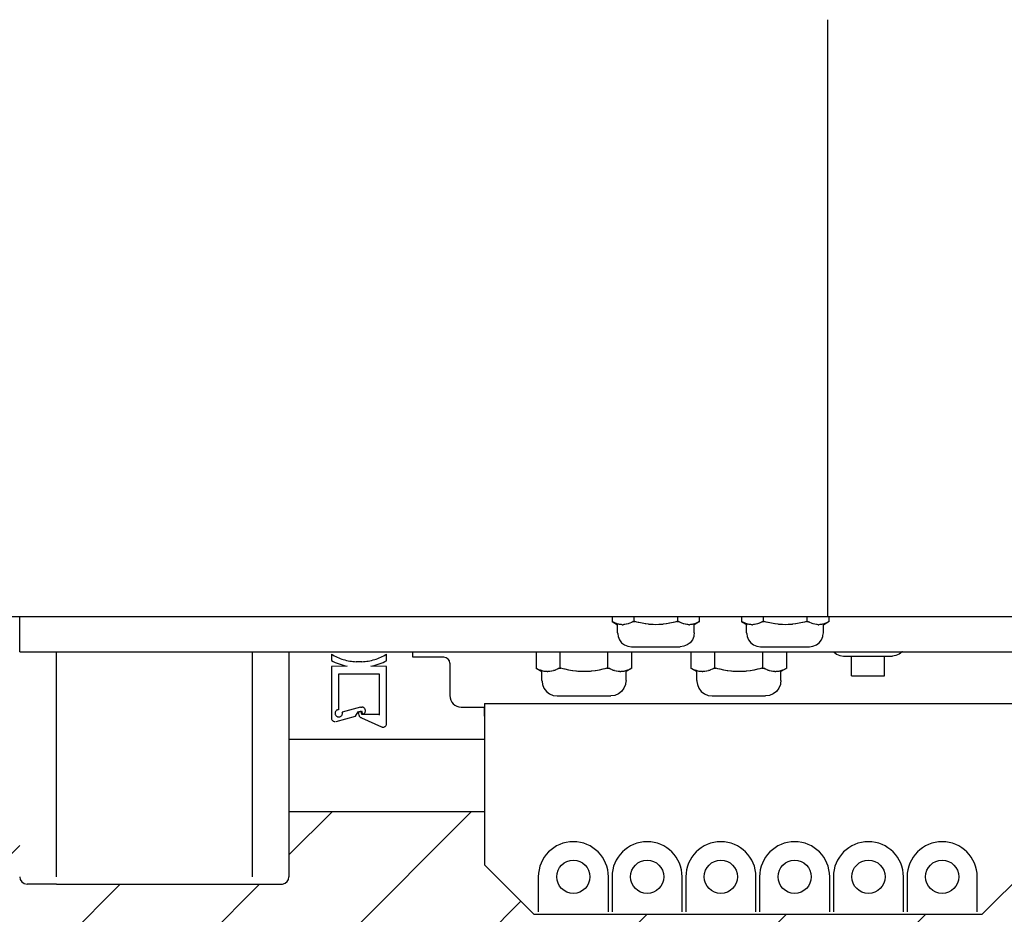
# Model space of a CAD drawing. Units: millimetres. Extents: x -15284 to -8913, y -1518 to 2954.
# Drawn here: x -11695 to -11495, y -112 to 70 of the extents above; entities that cross this region are included whole.
import ezdxf

# ---------------------------------------------------------------- set-up
doc = ezdxf.new("R2010")
doc.units = ezdxf.units.MM
doc.layers.add('1', color=7, linetype='Continuous')

msp = doc.modelspace()

# ---------------------------------------------------------------- hatches: boundary and pattern name
at = {"layer": '1', "linetype": 'Continuous'}
h = msp.add_hatch(dxfattribs=at)
h.set_pattern_fill('_USER', color=6, scale=20, angle=45, pattern_type=0)
h.set_pattern_definition([(45, (0, 0), (-14.142136, 14.142136), [])])
edge = h.paths.add_edge_path()
edge.add_line((-11403.306, -91.245), (-11403.306, -104.455))
edge.add_arc((-11404.804, -104.455), 1.498, -81.81755, 0.00055, ccw=False)
edge.add_line((-11404.59, -105.937), (-11404.815, -105.953))
edge.add_line((-11404.815, -105.953), (-11456.483, -105.953))
edge.add_arc((-11456.483, -104.455), 1.498, 180, 270, ccw=False)
edge.add_line((-11457.981, -104.455), (-11457.981, -91.245))
edge.add_line((-11457.981, -91.245), (-11489.16, -91.245))
edge.add_line((-11489.16, -91.245), (-11489.16, -102.02))
edge.add_line((-11489.16, -102.02), (-11499.223, -112.083))
edge.add_line((-11499.223, -112.083), (-11590.223, -112.083))
edge.add_line((-11590.223, -112.083), (-11600.285, -102.02))
edge.add_line((-11600.285, -102.02), (-11600.285, -91.245))
edge.add_line((-11600.285, -91.245), (-11639.981, -91.245))
edge.add_line((-11639.981, -91.245), (-11639.981, -104.455))
edge.add_arc((-11641.479, -104.455), 1.498, -81.81755, 0.00055, ccw=False)
edge.add_line((-11641.266, -105.937), (-11641.485, -105.953))
edge.add_line((-11641.485, -105.953), (-11647.471, -105.953))
edge.add_line((-11647.471, -105.953), (-11687.166, -105.953))
edge.add_line((-11687.166, -105.953), (-11693.158, -105.953))
edge.add_arc((-11693.158, -104.455), 1.498, 180, 270, ccw=False)
edge.add_line((-11694.656, -104.455), (-11694.656, -91.245))
edge.add_line((-11694.656, -91.245), (-11961.664, -91.245))
edge.add_line((-11961.664, -91.245), (-11961.664, -390.834))
edge.add_line((-11961.664, -390.834), (-11310.059, -390.834))
edge.add_line((-11310.059, -390.834), (-11310.059, -91.245))
edge.add_line((-11310.059, -91.245), (-11403.306, -91.245))
h.paths.add_polyline_path([(-11730.838, -362.511), (-11320.775, -362.511), (-11320.775, -248.733), (-11730.838, -248.733)], flags=16)
h.paths.add_polyline_path([(-11768.338, -237.511), (-11054.525, -237.511), (-11054.525, -123.733), (-11768.338, -123.733)], flags=16)
h.paths.add_polyline_path([(-11730.838, -362.511), (-11320.775, -362.511), (-11320.775, -248.733), (-11730.838, -248.733)], flags=16)
h.paths.add_polyline_path([(-11768.338, -237.511), (-11054.525, -237.511), (-11054.525, -123.733), (-11768.338, -123.733)], flags=16)
h.paths.add_polyline_path([(-11730.838, -362.511), (-11320.775, -362.511), (-11320.775, -248.733), (-11730.838, -248.733)], flags=16)
h.paths.add_polyline_path([(-11768.338, -237.511), (-11054.525, -237.511), (-11054.525, -123.733), (-11768.338, -123.733)], flags=16)
h.paths.add_polyline_path([(-11730.838, -362.511), (-11320.775, -362.511), (-11320.775, -248.733), (-11730.838, -248.733)], flags=16)
h.paths.add_polyline_path([(-11768.338, -237.511), (-11054.525, -237.511), (-11054.525, -123.733), (-11768.338, -123.733)], flags=16)
h.paths.add_polyline_path([(-11730.838, -362.511), (-11320.775, -362.511), (-11320.775, -248.733), (-11730.838, -248.733)], flags=16)
h.paths.add_polyline_path([(-11768.338, -237.511), (-11054.525, -237.511), (-11054.525, -123.733), (-11768.338, -123.733)], flags=16)
h.paths.add_polyline_path([(-11730.838, -362.511), (-11320.775, -362.511), (-11320.775, -248.733), (-11730.838, -248.733)], flags=16)
h.paths.add_polyline_path([(-11730.838, -362.511), (-11320.775, -362.511), (-11320.775, -248.733), (-11730.838, -248.733)], flags=16)
h.paths.add_polyline_path([(-11730.838, -362.511), (-11320.775, -362.511), (-11320.775, -248.733), (-11730.838, -248.733)], flags=16)
h.paths.add_polyline_path([(-11730.838, -362.511), (-11320.775, -362.511), (-11320.775, -248.733), (-11730.838, -248.733)], flags=16)
h.paths.add_polyline_path([(-11730.838, -362.511), (-11320.775, -362.511), (-11320.775, -248.733), (-11730.838, -248.733)], flags=16)
h.paths.add_polyline_path([(-11730.838, -362.511), (-11320.775, -362.511), (-11320.775, -248.733), (-11730.838, -248.733)], flags=16)
h.paths.add_polyline_path([(-11730.838, -362.511), (-11320.775, -362.511), (-11320.775, -248.733), (-11730.838, -248.733)], flags=16)
h.paths.add_polyline_path([(-11730.838, -362.511), (-11320.775, -362.511), (-11320.775, -248.733), (-11730.838, -248.733)], flags=16)
h.paths.add_polyline_path([(-11730.838, -362.511), (-11320.775, -362.511), (-11320.775, -248.733), (-11730.838, -248.733)], flags=16)
h.paths.add_polyline_path([(-11730.838, -362.511), (-11320.775, -362.511), (-11320.775, -248.733), (-11730.838, -248.733)], flags=16)
h.paths.add_polyline_path([(-11730.838, -362.511), (-11320.775, -362.511), (-11320.775, -248.733), (-11730.838, -248.733)], flags=16)
h.paths.add_polyline_path([(-11730.838, -362.511), (-11320.775, -362.511), (-11320.775, -248.733), (-11730.838, -248.733)], flags=16)
h.paths.add_polyline_path([(-11730.838, -362.511), (-11320.775, -362.511), (-11320.775, -248.733), (-11730.838, -248.733)], flags=16)
h.paths.add_polyline_path([(-11730.838, -362.511), (-11320.775, -362.511), (-11320.775, -248.733), (-11730.838, -248.733)], flags=16)
h.paths.add_polyline_path([(-11730.838, -362.511), (-11320.775, -362.511), (-11320.775, -248.733), (-11730.838, -248.733)], flags=16)
h.paths.add_polyline_path([(-11730.838, -362.511), (-11320.775, -362.511), (-11320.775, -248.733), (-11730.838, -248.733)], flags=16)
h.paths.add_polyline_path([(-11730.838, -362.511), (-11320.775, -362.511), (-11320.775, -248.733), (-11730.838, -248.733)], flags=16)
h.paths.add_polyline_path([(-11730.838, -362.511), (-11320.775, -362.511), (-11320.775, -248.733), (-11730.838, -248.733)], flags=16)
h.paths.add_polyline_path([(-11730.838, -362.511), (-11320.775, -362.511), (-11320.775, -248.733), (-11730.838, -248.733)], flags=16)
h.paths.add_polyline_path([(-11730.838, -362.511), (-11320.775, -362.511), (-11320.775, -248.733), (-11730.838, -248.733)], flags=16)
h.paths.add_polyline_path([(-11730.838, -362.511), (-11320.775, -362.511), (-11320.775, -248.733), (-11730.838, -248.733)], flags=16)
h.paths.add_polyline_path([(-11730.838, -362.511), (-11320.775, -362.511), (-11320.775, -248.733), (-11730.838, -248.733)], flags=16)
h.paths.add_polyline_path([(-11730.838, -362.511), (-11320.775, -362.511), (-11320.775, -248.733), (-11730.838, -248.733)], flags=16)
h.paths.add_polyline_path([(-11730.838, -362.511), (-11320.775, -362.511), (-11320.775, -248.733), (-11730.838, -248.733)], flags=16)
h.paths.add_polyline_path([(-11730.838, -362.511), (-11320.775, -362.511), (-11320.775, -248.733), (-11730.838, -248.733)], flags=16)
h.paths.add_polyline_path([(-11730.838, -362.511), (-11320.775, -362.511), (-11320.775, -248.733), (-11730.838, -248.733)], flags=16)
h.paths.add_polyline_path([(-11730.838, -362.511), (-11320.775, -362.511), (-11320.775, -248.733), (-11730.838, -248.733)], flags=16)
h.paths.add_polyline_path([(-11730.838, -362.511), (-11320.775, -362.511), (-11320.775, -248.733), (-11730.838, -248.733)], flags=16)
h.paths.add_polyline_path([(-11730.838, -362.511), (-11320.775, -362.511), (-11320.775, -248.733), (-11730.838, -248.733)], flags=16)
h.paths.add_polyline_path([(-11730.838, -362.511), (-11320.775, -362.511), (-11320.775, -248.733), (-11730.838, -248.733)], flags=16)
h.paths.add_polyline_path([(-11730.838, -362.511), (-11320.775, -362.511), (-11320.775, -248.733), (-11730.838, -248.733)], flags=16)
h.paths.add_polyline_path([(-11730.838, -362.511), (-11320.775, -362.511), (-11320.775, -248.733), (-11730.838, -248.733)], flags=16)
h.paths.add_polyline_path([(-11730.838, -362.511), (-11320.775, -362.511), (-11320.775, -248.733), (-11730.838, -248.733)], flags=16)
h.paths.add_polyline_path([(-11730.838, -362.511), (-11320.775, -362.511), (-11320.775, -248.733), (-11730.838, -248.733)], flags=16)
h.paths.add_polyline_path([(-11730.838, -362.511), (-11320.775, -362.511), (-11320.775, -248.733), (-11730.838, -248.733)], flags=16)
h.paths.add_polyline_path([(-11730.838, -362.511), (-11320.775, -362.511), (-11320.775, -248.733), (-11730.838, -248.733)], flags=16)
h.paths.add_polyline_path([(-11730.838, -362.511), (-11320.775, -362.511), (-11320.775, -248.733), (-11730.838, -248.733)], flags=16)
h.paths.add_polyline_path([(-11730.838, -362.511), (-11320.775, -362.511), (-11320.775, -248.733), (-11730.838, -248.733)], flags=16)
h.paths.add_polyline_path([(-11730.838, -362.511), (-11320.775, -362.511), (-11320.775, -248.733), (-11730.838, -248.733)], flags=16)
h.paths.add_polyline_path([(-11730.838, -362.511), (-11320.775, -362.511), (-11320.775, -248.733), (-11730.838, -248.733)], flags=16)
h.paths.add_polyline_path([(-11730.838, -362.511), (-11320.775, -362.511), (-11320.775, -248.733), (-11730.838, -248.733)], flags=16)
h.paths.add_polyline_path([(-11730.838, -362.511), (-11320.775, -362.511), (-11320.775, -248.733), (-11730.838, -248.733)], flags=16)
h.paths.add_polyline_path([(-11730.838, -362.511), (-11320.775, -362.511), (-11320.775, -248.733), (-11730.838, -248.733)], flags=16)
h.paths.add_polyline_path([(-11730.838, -362.511), (-11320.775, -362.511), (-11320.775, -248.733), (-11730.838, -248.733)], flags=16)
h.paths.add_polyline_path([(-11730.838, -362.511), (-11320.775, -362.511), (-11320.775, -248.733), (-11730.838, -248.733)], flags=16)
h.paths.add_polyline_path([(-11730.838, -362.511), (-11320.775, -362.511), (-11320.775, -248.733), (-11730.838, -248.733)], flags=16)
h.paths.add_polyline_path([(-11730.838, -362.511), (-11320.775, -362.511), (-11320.775, -248.733), (-11730.838, -248.733)], flags=16)
h.paths.add_polyline_path([(-11730.838, -362.511), (-11320.775, -362.511), (-11320.775, -248.733), (-11730.838, -248.733)], flags=16)
h.paths.add_polyline_path([(-11730.838, -362.511), (-11320.775, -362.511), (-11320.775, -248.733), (-11730.838, -248.733)], flags=16)
h.paths.add_polyline_path([(-11730.838, -362.511), (-11320.775, -362.511), (-11320.775, -248.733), (-11730.838, -248.733)], flags=16)
h.paths.add_polyline_path([(-11730.838, -362.511), (-11320.775, -362.511), (-11320.775, -248.733), (-11730.838, -248.733)], flags=16)
h.paths.add_polyline_path([(-11730.838, -362.511), (-11320.775, -362.511), (-11320.775, -248.733), (-11730.838, -248.733)], flags=16)
h.paths.add_polyline_path([(-11730.838, -362.511), (-11320.775, -362.511), (-11320.775, -248.733), (-11730.838, -248.733)], flags=16)
h.paths.add_polyline_path([(-11730.838, -362.511), (-11320.775, -362.511), (-11320.775, -248.733), (-11730.838, -248.733)], flags=16)
h.paths.add_polyline_path([(-11730.838, -362.511), (-11320.775, -362.511), (-11320.775, -248.733), (-11730.838, -248.733)], flags=16)
h.paths.add_polyline_path([(-11730.838, -362.511), (-11320.775, -362.511), (-11320.775, -248.733), (-11730.838, -248.733)], flags=16)
h.paths.add_polyline_path([(-11730.838, -362.511), (-11320.775, -362.511), (-11320.775, -248.733), (-11730.838, -248.733)], flags=16)
h.paths.add_polyline_path([(-11730.838, -362.511), (-11320.775, -362.511), (-11320.775, -248.733), (-11730.838, -248.733)], flags=16)
h.paths.add_polyline_path([(-11730.838, -362.511), (-11320.775, -362.511), (-11320.775, -248.733), (-11730.838, -248.733)], flags=16)
h.paths.add_polyline_path([(-11730.838, -362.511), (-11320.775, -362.511), (-11320.775, -248.733), (-11730.838, -248.733)], flags=16)
h.paths.add_polyline_path([(-11730.838, -362.511), (-11320.775, -362.511), (-11320.775, -248.733), (-11730.838, -248.733)], flags=16)
h.paths.add_polyline_path([(-11730.838, -362.511), (-11320.775, -362.511), (-11320.775, -248.733), (-11730.838, -248.733)], flags=16)
h.paths.add_polyline_path([(-11730.838, -362.511), (-11320.775, -362.511), (-11320.775, -248.733), (-11730.838, -248.733)], flags=16)
h.paths.add_polyline_path([(-11730.838, -362.511), (-11320.775, -362.511), (-11320.775, -248.733), (-11730.838, -248.733)], flags=16)
h.paths.add_polyline_path([(-11730.838, -362.511), (-11320.775, -362.511), (-11320.775, -248.733), (-11730.838, -248.733)], flags=16)
h.paths.add_polyline_path([(-11730.838, -362.511), (-11320.775, -362.511), (-11320.775, -248.733), (-11730.838, -248.733)], flags=16)
h.paths.add_polyline_path([(-11730.838, -362.511), (-11320.775, -362.511), (-11320.775, -248.733), (-11730.838, -248.733)], flags=16)
h.paths.add_polyline_path([(-11730.838, -362.511), (-11320.775, -362.511), (-11320.775, -248.733), (-11730.838, -248.733)], flags=16)
h.paths.add_polyline_path([(-11730.838, -362.511), (-11320.775, -362.511), (-11320.775, -248.733), (-11730.838, -248.733)], flags=16)
h.paths.add_polyline_path([(-11730.838, -362.511), (-11320.775, -362.511), (-11320.775, -248.733), (-11730.838, -248.733)], flags=16)
h.paths.add_polyline_path([(-11730.838, -362.511), (-11320.775, -362.511), (-11320.775, -248.733), (-11730.838, -248.733)], flags=16)
h.paths.add_polyline_path([(-11730.838, -362.511), (-11320.775, -362.511), (-11320.775, -248.733), (-11730.838, -248.733)], flags=16)
h.paths.add_polyline_path([(-11730.838, -362.511), (-11320.775, -362.511), (-11320.775, -248.733), (-11730.838, -248.733)], flags=16)
h.paths.add_polyline_path([(-11730.838, -362.511), (-11320.775, -362.511), (-11320.775, -248.733), (-11730.838, -248.733)], flags=16)
h.paths.add_polyline_path([(-11730.838, -362.511), (-11320.775, -362.511), (-11320.775, -248.733), (-11730.838, -248.733)], flags=16)
h.paths.add_polyline_path([(-11768.338, -237.511), (-11054.525, -237.511), (-11054.525, -123.733), (-11768.338, -123.733)], flags=16)
h.paths.add_polyline_path([(-11768.338, -237.511), (-11054.525, -237.511), (-11054.525, -123.733), (-11768.338, -123.733)], flags=16)
h.paths.add_polyline_path([(-11768.338, -237.511), (-11054.525, -237.511), (-11054.525, -123.733), (-11768.338, -123.733)], flags=16)
h.paths.add_polyline_path([(-11768.338, -237.511), (-11054.525, -237.511), (-11054.525, -123.733), (-11768.338, -123.733)], flags=16)
h.paths.add_polyline_path([(-11768.338, -237.511), (-11054.525, -237.511), (-11054.525, -123.733), (-11768.338, -123.733)], flags=16)
h.paths.add_polyline_path([(-11768.338, -237.511), (-11054.525, -237.511), (-11054.525, -123.733), (-11768.338, -123.733)], flags=16)
h.paths.add_polyline_path([(-11768.338, -237.511), (-11054.525, -237.511), (-11054.525, -123.733), (-11768.338, -123.733)], flags=16)
h.paths.add_polyline_path([(-11768.338, -237.511), (-11054.525, -237.511), (-11054.525, -123.733), (-11768.338, -123.733)], flags=16)
h.paths.add_polyline_path([(-11768.338, -237.511), (-11054.525, -237.511), (-11054.525, -123.733), (-11768.338, -123.733)], flags=16)
h.paths.add_polyline_path([(-11768.338, -237.511), (-11054.525, -237.511), (-11054.525, -123.733), (-11768.338, -123.733)], flags=16)
h.paths.add_polyline_path([(-11730.838, -362.511), (-11320.775, -362.511), (-11320.775, -248.733), (-11730.838, -248.733)], flags=16)
h.paths.add_polyline_path([(-11768.338, -237.511), (-11054.525, -237.511), (-11054.525, -123.733), (-11768.338, -123.733)], flags=16)
h.paths.add_polyline_path([(-11730.838, -362.511), (-11320.775, -362.511), (-11320.775, -248.733), (-11730.838, -248.733)], flags=16)
h.paths.add_polyline_path([(-11768.338, -237.511), (-11054.525, -237.511), (-11054.525, -123.733), (-11768.338, -123.733)], flags=16)
h.paths.add_polyline_path([(-11730.838, -362.511), (-11320.775, -362.511), (-11320.775, -248.733), (-11730.838, -248.733)], flags=16)
h.paths.add_polyline_path([(-11768.338, -237.511), (-11054.525, -237.511), (-11054.525, -123.733), (-11768.338, -123.733)], flags=16)
h.paths.add_polyline_path([(-11730.838, -362.511), (-11320.775, -362.511), (-11320.775, -248.733), (-11730.838, -248.733)], flags=16)
h.paths.add_polyline_path([(-11768.338, -237.511), (-11054.525, -237.511), (-11054.525, -123.733), (-11768.338, -123.733)], flags=16)
h.paths.add_polyline_path([(-11730.838, -362.511), (-11320.775, -362.511), (-11320.775, -248.733), (-11730.838, -248.733)], flags=16)
h.paths.add_polyline_path([(-11768.338, -237.511), (-11054.525, -237.511), (-11054.525, -123.733), (-11768.338, -123.733)], flags=16)
h.paths.add_polyline_path([(-11768.338, -237.511), (-11054.525, -237.511), (-11054.525, -123.733), (-11768.338, -123.733)], flags=16)
h.paths.add_polyline_path([(-11730.838, -362.511), (-11320.775, -362.511), (-11320.775, -248.733), (-11730.838, -248.733)], flags=16)
h.paths.add_polyline_path([(-11768.338, -237.511), (-11054.525, -237.511), (-11054.525, -123.733), (-11768.338, -123.733)], flags=16)
h.paths.add_polyline_path([(-11730.838, -362.511), (-11320.775, -362.511), (-11320.775, -248.733), (-11730.838, -248.733)], flags=16)
h.paths.add_polyline_path([(-11730.838, -362.511), (-11320.775, -362.511), (-11320.775, -248.733), (-11730.838, -248.733)], flags=16)
h.paths.add_polyline_path([(-11730.838, -362.511), (-11320.775, -362.511), (-11320.775, -248.733), (-11730.838, -248.733)], flags=16)
h.paths.add_polyline_path([(-11730.838, -362.511), (-11320.775, -362.511), (-11320.775, -248.733), (-11730.838, -248.733)], flags=16)
h.paths.add_polyline_path([(-11730.838, -362.511), (-11320.775, -362.511), (-11320.775, -248.733), (-11730.838, -248.733)], flags=16)
h.paths.add_polyline_path([(-11768.338, -237.511), (-11054.525, -237.511), (-11054.525, -123.733), (-11768.338, -123.733)], flags=16)
h.paths.add_polyline_path([(-11768.338, -237.511), (-11054.525, -237.511), (-11054.525, -123.733), (-11768.338, -123.733)], flags=16)
h.paths.add_polyline_path([(-11768.338, -237.511), (-11054.525, -237.511), (-11054.525, -123.733), (-11768.338, -123.733)], flags=16)
h.paths.add_polyline_path([(-11768.338, -237.511), (-11054.525, -237.511), (-11054.525, -123.733), (-11768.338, -123.733)], flags=16)
h.paths.add_polyline_path([(-11768.338, -237.511), (-11054.525, -237.511), (-11054.525, -123.733), (-11768.338, -123.733)], flags=16)
h.paths.add_polyline_path([(-11768.338, -237.511), (-11054.525, -237.511), (-11054.525, -123.733), (-11768.338, -123.733)], flags=16)
h.paths.add_polyline_path([(-11768.338, -237.511), (-11054.525, -237.511), (-11054.525, -123.733), (-11768.338, -123.733)], flags=16)
h.paths.add_polyline_path([(-11768.338, -237.511), (-11054.525, -237.511), (-11054.525, -123.733), (-11768.338, -123.733)], flags=16)
h.paths.add_polyline_path([(-11768.338, -237.511), (-11054.525, -237.511), (-11054.525, -123.733), (-11768.338, -123.733)], flags=16)
h.paths.add_polyline_path([(-11768.338, -237.511), (-11054.525, -237.511), (-11054.525, -123.733), (-11768.338, -123.733)], flags=16)
h.paths.add_polyline_path([(-11768.338, -237.511), (-11054.525, -237.511), (-11054.525, -123.733), (-11768.338, -123.733)], flags=16)
h.paths.add_polyline_path([(-11768.338, -237.511), (-11054.525, -237.511), (-11054.525, -123.733), (-11768.338, -123.733)], flags=16)
h.paths.add_polyline_path([(-11768.338, -237.511), (-11054.525, -237.511), (-11054.525, -123.733), (-11768.338, -123.733)], flags=16)
h.paths.add_polyline_path([(-11768.338, -237.511), (-11054.525, -237.511), (-11054.525, -123.733), (-11768.338, -123.733)], flags=16)
h.paths.add_polyline_path([(-11768.338, -237.511), (-11054.525, -237.511), (-11054.525, -123.733), (-11768.338, -123.733)], flags=16)
h.paths.add_polyline_path([(-11768.338, -237.511), (-11054.525, -237.511), (-11054.525, -123.733), (-11768.338, -123.733)], flags=16)
h.paths.add_polyline_path([(-11768.338, -237.511), (-11054.525, -237.511), (-11054.525, -123.733), (-11768.338, -123.733)], flags=16)
h.paths.add_polyline_path([(-11768.338, -237.511), (-11054.525, -237.511), (-11054.525, -123.733), (-11768.338, -123.733)], flags=16)
h.paths.add_polyline_path([(-11768.338, -237.511), (-11054.525, -237.511), (-11054.525, -123.733), (-11768.338, -123.733)], flags=16)
h.paths.add_polyline_path([(-11730.838, -362.511), (-11320.775, -362.511), (-11320.775, -248.733), (-11730.838, -248.733)], flags=16)
h.paths.add_polyline_path([(-11730.838, -362.511), (-11320.775, -362.511), (-11320.775, -248.733), (-11730.838, -248.733)], flags=16)
h.paths.add_polyline_path([(-11730.838, -362.511), (-11320.775, -362.511), (-11320.775, -248.733), (-11730.838, -248.733)], flags=16)
h.paths.add_polyline_path([(-11730.838, -362.511), (-11320.775, -362.511), (-11320.775, -248.733), (-11730.838, -248.733)], flags=16)
h.paths.add_polyline_path([(-11730.838, -362.511), (-11320.775, -362.511), (-11320.775, -248.733), (-11730.838, -248.733)], flags=16)
h.paths.add_polyline_path([(-11768.338, -237.511), (-11054.525, -237.511), (-11054.525, -123.733), (-11768.338, -123.733)], flags=16)
h.paths.add_polyline_path([(-11768.338, -237.511), (-11054.525, -237.511), (-11054.525, -123.733), (-11768.338, -123.733)], flags=16)
h.paths.add_polyline_path([(-11768.338, -237.511), (-11054.525, -237.511), (-11054.525, -123.733), (-11768.338, -123.733)], flags=16)
h.paths.add_polyline_path([(-11730.838, -362.511), (-11320.775, -362.511), (-11320.775, -248.733), (-11730.838, -248.733)], flags=16)
h.paths.add_polyline_path([(-11768.338, -237.511), (-11054.525, -237.511), (-11054.525, -123.733), (-11768.338, -123.733)], flags=16)
h.paths.add_polyline_path([(-11768.338, -237.511), (-11054.525, -237.511), (-11054.525, -123.733), (-11768.338, -123.733)], flags=16)
h.paths.add_polyline_path([(-11768.338, -237.511), (-11054.525, -237.511), (-11054.525, -123.733), (-11768.338, -123.733)], flags=16)
h.paths.add_polyline_path([(-11768.338, -237.511), (-11054.525, -237.511), (-11054.525, -123.733), (-11768.338, -123.733)], flags=16)
h.paths.add_polyline_path([(-11768.338, -237.511), (-11054.525, -237.511), (-11054.525, -123.733), (-11768.338, -123.733)], flags=16)
h.paths.add_polyline_path([(-11768.338, -237.511), (-11054.525, -237.511), (-11054.525, -123.733), (-11768.338, -123.733)], flags=16)
h.paths.add_polyline_path([(-11768.338, -237.511), (-11054.525, -237.511), (-11054.525, -123.733), (-11768.338, -123.733)], flags=16)
h.paths.add_polyline_path([(-11768.338, -237.511), (-11054.525, -237.511), (-11054.525, -123.733), (-11768.338, -123.733)], flags=16)
h.paths.add_polyline_path([(-11768.338, -237.511), (-11054.525, -237.511), (-11054.525, -123.733), (-11768.338, -123.733)], flags=16)

# ---------------------------------------------------------------- linework, layer by layer
at = {"color": 6, "linetype": 'Continuous'}
for p, q in [((-11694.656, -56.071), (-11694.656, -51.652)), ((-11574.333, -51.652), (-11574.333, -52.643)), ((-11569.894, -52.643), (-11569.894, -51.652)), ((-11561.022, -52.643), (-11561.022, -51.652)), ((-11556.583, -52.643), (-11556.583, -51.652)), ((-11548.041, -51.652), (-11548.041, -52.643)), ((-11543.602, -52.643), (-11543.602, -51.652)), ((-11534.73, -52.643), (-11534.73, -51.652)), ((-11530.291, -52.643), (-11530.291, -51.652)), ((-11574.333, -52.643), (-11573.247, -53.271)), ((-11574.156, -52.738), (-11574.333, -52.643)), ((-11573.978, -52.827), (-11574.156, -52.738)), ((-11573.925, -52.852), (-11573.978, -52.827)), ((-11573.648, -52.972), (-11573.925, -52.852)), ((-11573.537, -53.016), (-11573.648, -52.972)), ((-11573.483, -53.035), (-11573.537, -53.016)), ((-11573.317, -53.092), (-11573.483, -53.035)), ((-11573.173, -53.135), (-11573.317, -53.092)), ((-11573.247, -54.924), (-11573.247, -53.271)), ((-11572.983, -53.183), (-11573.173, -53.135)), ((-11572.824, -53.216), (-11572.983, -53.183)), ((-11572.647, -53.243), (-11572.824, -53.216)), ((-11572.482, -53.261), (-11572.647, -53.243)), ((-11572.464, -53.262), (-11572.482, -53.261)), ((-11572.28, -53.271), (-11572.464, -53.262)), ((-11572.28, -53.271), (-11572.124, -53.271)), ((-11571.94, -53.262), (-11572.124, -53.271)), ((-11571.81, -53.25), (-11571.94, -53.262)), ((-11571.757, -53.243), (-11571.81, -53.25)), ((-11571.467, -53.193), (-11571.757, -53.243)), ((-11571.421, -53.183), (-11571.467, -53.193)), ((-11571.113, -53.1), (-11571.421, -53.183)), ((-11571.087, -53.092), (-11571.113, -53.1)), ((-11570.921, -53.035), (-11571.087, -53.092)), ((-11570.756, -52.972), (-11570.921, -53.035)), ((-11570.742, -52.967), (-11570.756, -52.972)), ((-11570.426, -52.827), (-11570.742, -52.967)), ((-11570.346, -52.788), (-11570.426, -52.827)), ((-11570.248, -52.738), (-11570.346, -52.788)), ((-11570.071, -52.643), (-11570.248, -52.738)), ((-11570.071, -52.643), (-11569.894, -52.645)), ((-11569.894, -52.645), (-11569.717, -52.643)), ((-11569.325, -52.748), (-11569.717, -52.643)), ((-11569.035, -52.82), (-11569.325, -52.748)), ((-11568.931, -52.845), (-11569.035, -52.82)), ((-11568.272, -52.987), (-11568.931, -52.845)), ((-11568.251, -52.991), (-11568.272, -52.987)), ((-11567.941, -53.049), (-11568.251, -52.991)), ((-11567.608, -53.103), (-11567.941, -53.049)), ((-11567.517, -53.117), (-11567.608, -53.103)), ((-11566.94, -53.191), (-11567.517, -53.117)), ((-11566.813, -53.204), (-11566.94, -53.191)), ((-11566.605, -53.223), (-11566.813, -53.204)), ((-11566.131, -53.255), (-11566.605, -53.223)), ((-11566.032, -53.259), (-11566.131, -53.255)), ((-11565.458, -53.271), (-11566.032, -53.259)), ((-11564.884, -53.259), (-11565.458, -53.271)), ((-11564.785, -53.255), (-11564.884, -53.259)), ((-11564.311, -53.223), (-11564.785, -53.255)), ((-11564.103, -53.204), (-11564.311, -53.223)), ((-11563.976, -53.191), (-11564.103, -53.204)), ((-11563.399, -53.117), (-11563.976, -53.191)), ((-11563.308, -53.103), (-11563.399, -53.117)), ((-11562.975, -53.049), (-11563.308, -53.103)), ((-11562.665, -52.991), (-11562.975, -53.049)), ((-11562.644, -52.987), (-11562.665, -52.991)), ((-11561.985, -52.845), (-11562.644, -52.987)), ((-11561.881, -52.82), (-11561.985, -52.845)), ((-11561.591, -52.748), (-11561.881, -52.82)), ((-11561.199, -52.643), (-11561.591, -52.748)), ((-11561.199, -52.643), (-11561.022, -52.645)), ((-11561.022, -52.645), (-11560.845, -52.643)), ((-11560.668, -52.738), (-11560.845, -52.643)), ((-11560.57, -52.788), (-11560.668, -52.738)), ((-11560.49, -52.827), (-11560.57, -52.788)), ((-11560.174, -52.967), (-11560.49, -52.827)), ((-11560.16, -52.972), (-11560.174, -52.967)), ((-11559.995, -53.035), (-11560.16, -52.972)), ((-11559.829, -53.092), (-11559.995, -53.035)), ((-11559.803, -53.1), (-11559.829, -53.092)), ((-11559.495, -53.183), (-11559.803, -53.1)), ((-11559.449, -53.193), (-11559.495, -53.183)), ((-11559.159, -53.243), (-11559.449, -53.193)), ((-11559.106, -53.25), (-11559.159, -53.243)), ((-11558.976, -53.262), (-11559.106, -53.25)), ((-11558.792, -53.271), (-11558.976, -53.262)), ((-11558.792, -53.271), (-11558.636, -53.271)), ((-11558.452, -53.262), (-11558.636, -53.271)), ((-11558.434, -53.261), (-11558.452, -53.262)), ((-11558.269, -53.243), (-11558.434, -53.261)), ((-11558.093, -53.216), (-11558.269, -53.243)), ((-11557.933, -53.183), (-11558.093, -53.216)), ((-11557.743, -53.135), (-11557.933, -53.183)), ((-11557.6, -53.092), (-11557.743, -53.135)), ((-11556.583, -52.643), (-11557.669, -53.271)), ((-11557.669, -54.924), (-11557.669, -53.271)), ((-11557.433, -53.035), (-11557.6, -53.092)), ((-11557.379, -53.016), (-11557.433, -53.035)), ((-11557.268, -52.972), (-11557.379, -53.016)), ((-11556.991, -52.852), (-11557.268, -52.972)), ((-11556.939, -52.827), (-11556.991, -52.852)), ((-11556.76, -52.738), (-11556.939, -52.827)), ((-11556.583, -52.643), (-11556.76, -52.738)), ((-11547.864, -52.738), (-11548.041, -52.643)), ((-11548.041, -52.643), (-11546.955, -53.271)), ((-11547.685, -52.827), (-11547.864, -52.738)), ((-11547.632, -52.852), (-11547.685, -52.827)), ((-11547.356, -52.972), (-11547.632, -52.852)), ((-11547.245, -53.016), (-11547.356, -52.972)), ((-11547.19, -53.035), (-11547.245, -53.016)), ((-11547.024, -53.092), (-11547.19, -53.035)), ((-11547.033, -54.924), (-11547.033, -53.271)), ((-11546.881, -53.135), (-11547.024, -53.092)), ((-11546.69, -53.183), (-11546.881, -53.135)), ((-11546.531, -53.216), (-11546.69, -53.183)), ((-11546.355, -53.243), (-11546.531, -53.216)), ((-11546.19, -53.261), (-11546.355, -53.243)), ((-11546.171, -53.262), (-11546.19, -53.261)), ((-11545.988, -53.271), (-11546.171, -53.262)), ((-11545.988, -53.271), (-11545.832, -53.271)), ((-11545.648, -53.262), (-11545.832, -53.271)), ((-11545.518, -53.25), (-11545.648, -53.262)), ((-11545.465, -53.243), (-11545.518, -53.25)), ((-11545.175, -53.193), (-11545.465, -53.243)), ((-11545.129, -53.183), (-11545.175, -53.193)), ((-11544.821, -53.1), (-11545.129, -53.183)), ((-11544.795, -53.092), (-11544.821, -53.1)), ((-11544.629, -53.035), (-11544.795, -53.092)), ((-11544.463, -52.972), (-11544.629, -53.035)), ((-11544.45, -52.967), (-11544.463, -52.972)), ((-11544.134, -52.827), (-11544.45, -52.967)), ((-11544.053, -52.788), (-11544.134, -52.827)), ((-11543.956, -52.738), (-11544.053, -52.788)), ((-11543.779, -52.643), (-11543.956, -52.738)), ((-11543.779, -52.643), (-11543.601, -52.645)), ((-11543.601, -52.645), (-11543.425, -52.643)), ((-11543.033, -52.748), (-11543.425, -52.643)), ((-11542.743, -52.82), (-11543.033, -52.748)), ((-11542.639, -52.845), (-11542.743, -52.82)), ((-11541.98, -52.987), (-11542.639, -52.845)), ((-11541.959, -52.991), (-11541.98, -52.987)), ((-11541.649, -53.049), (-11541.959, -52.991)), ((-11541.316, -53.103), (-11541.649, -53.049)), ((-11541.225, -53.117), (-11541.316, -53.103)), ((-11540.648, -53.191), (-11541.225, -53.117)), ((-11540.521, -53.204), (-11540.648, -53.191)), ((-11540.313, -53.223), (-11540.521, -53.204)), ((-11539.839, -53.255), (-11540.313, -53.223)), ((-11539.74, -53.259), (-11539.839, -53.255)), ((-11539.166, -53.271), (-11539.74, -53.259)), ((-11538.592, -53.259), (-11539.166, -53.271)), ((-11538.493, -53.255), (-11538.592, -53.259)), ((-11538.019, -53.223), (-11538.493, -53.255)), ((-11537.811, -53.204), (-11538.019, -53.223)), ((-11537.684, -53.191), (-11537.811, -53.204)), ((-11537.107, -53.117), (-11537.684, -53.191)), ((-11537.016, -53.103), (-11537.107, -53.117)), ((-11536.683, -53.049), (-11537.016, -53.103)), ((-11536.373, -52.991), (-11536.683, -53.049)), ((-11536.352, -52.987), (-11536.373, -52.991)), ((-11535.693, -52.845), (-11536.352, -52.987)), ((-11535.588, -52.82), (-11535.693, -52.845)), ((-11535.299, -52.748), (-11535.588, -52.82)), ((-11534.907, -52.643), (-11535.299, -52.748)), ((-11534.907, -52.643), (-11534.73, -52.645)), ((-11534.73, -52.645), (-11534.553, -52.643)), ((-11534.376, -52.738), (-11534.553, -52.643)), ((-11534.278, -52.788), (-11534.376, -52.738)), ((-11534.197, -52.827), (-11534.278, -52.788)), ((-11533.882, -52.967), (-11534.197, -52.827)), ((-11533.868, -52.972), (-11533.882, -52.967)), ((-11533.703, -53.035), (-11533.868, -52.972)), ((-11533.536, -53.092), (-11533.703, -53.035)), ((-11533.511, -53.1), (-11533.536, -53.092)), ((-11533.203, -53.183), (-11533.511, -53.1)), ((-11533.157, -53.193), (-11533.203, -53.183)), ((-11532.867, -53.243), (-11533.157, -53.193)), ((-11532.814, -53.25), (-11532.867, -53.243)), ((-11532.684, -53.262), (-11532.814, -53.25)), ((-11532.5, -53.271), (-11532.684, -53.262)), ((-11532.5, -53.271), (-11532.344, -53.271)), ((-11532.16, -53.262), (-11532.344, -53.271)), ((-11532.142, -53.261), (-11532.16, -53.262)), ((-11531.977, -53.243), (-11532.142, -53.261)), ((-11531.8, -53.216), (-11531.977, -53.243)), ((-11531.641, -53.183), (-11531.8, -53.216)), ((-11531.45, -53.135), (-11531.641, -53.183)), ((-11531.455, -54.924), (-11531.455, -53.271)), ((-11531.307, -53.092), (-11531.45, -53.135)), ((-11530.291, -52.643), (-11531.376, -53.271)), ((-11531.141, -53.035), (-11531.307, -53.092)), ((-11531.087, -53.016), (-11531.141, -53.035)), ((-11530.976, -52.972), (-11531.087, -53.016)), ((-11530.699, -52.852), (-11530.976, -52.972)), ((-11530.646, -52.827), (-11530.699, -52.852)), ((-11530.468, -52.738), (-11530.646, -52.827)), ((-11530.291, -52.643), (-11530.468, -52.738)), ((-11573.247, -54.924), (-11573.217, -55.112)), ((-11573.217, -55.112), (-11573.146, -55.657)), ((-11573.146, -55.657), (-11572.863, -56.34)), ((-11557.771, -55.657), (-11558.053, -56.34)), ((-11557.747, -55.478), (-11557.771, -55.657)), ((-11557.669, -54.924), (-11557.747, -55.478)), ((-11547.033, -54.924), (-11547.003, -55.112)), ((-11547.003, -55.112), (-11546.932, -55.657)), ((-11546.932, -55.657), (-11546.649, -56.34)), ((-11531.839, -56.34), (-11531.557, -55.657)), ((-11531.557, -55.657), (-11531.533, -55.478)), ((-11531.533, -55.478), (-11531.455, -54.924)), ((-11694.656, -58.767), (-11694.656, -56.071)), ((-11572.863, -56.34), (-11572.413, -56.927)), ((-11572.413, -56.927), (-11571.827, -57.377)), ((-11571.827, -57.377), (-11571.144, -57.66)), ((-11571.144, -57.66), (-11570.405, -57.756)), ((-11570.405, -57.756), (-11560.502, -57.756)), ((-11559.772, -57.66), (-11560.502, -57.756)), ((-11559.089, -57.377), (-11559.772, -57.66)), ((-11558.503, -56.927), (-11559.089, -57.377)), ((-11558.053, -56.34), (-11558.503, -56.927)), ((-11546.649, -56.34), (-11546.199, -56.927)), ((-11546.199, -56.927), (-11545.613, -57.377)), ((-11545.613, -57.377), (-11544.93, -57.66)), ((-11544.93, -57.66), (-11544.191, -57.756)), ((-11544.191, -57.756), (-11534.288, -57.756)), ((-11534.288, -57.756), (-11533.558, -57.66)), ((-11533.558, -57.66), (-11532.875, -57.377)), ((-11532.875, -57.377), (-11532.289, -56.927)), ((-11532.289, -56.927), (-11531.839, -56.34)), ((-11694.656, -58.767), (-11438.133, -58.767)), ((-11687.166, -104.455), (-11687.166, -58.767)), ((-11647.471, -58.767), (-11647.471, -104.455)), ((-11639.981, -58.767), (-11639.981, -91.245)), ((-11631.367, -59.255), (-11631.367, -60.546)), ((-11620.133, -60.546), (-11620.133, -59.255)), ((-11614.8, -59.891), (-11614.8, -58.767)), ((-11608.509, -59.891), (-11614.8, -59.891)), ((-11589.8, -58.767), (-11589.8, -62.114)), ((-11584.93, -62.114), (-11584.93, -58.767)), ((-11575.198, -62.114), (-11575.198, -58.767)), ((-11570.328, -62.114), (-11570.328, -58.767)), ((-11558.341, -58.767), (-11558.341, -62.114)), ((-11553.471, -62.114), (-11553.471, -58.767)), ((-11543.739, -62.114), (-11543.739, -58.767)), ((-11538.87, -62.114), (-11538.87, -58.767)), ((-11529.371, -58.767), (-11529.347, -58.799)), ((-11529.347, -58.799), (-11528.761, -59.249)), ((-11528.761, -59.249), (-11528.078, -59.532)), ((-11528.078, -59.532), (-11527.339, -59.629)), ((-11527.339, -59.629), (-11517.437, -59.629)), ((-11525.763, -63.673), (-11525.763, -59.629)), ((-11519.022, -63.673), (-11519.022, -59.629)), ((-11516.706, -59.532), (-11517.437, -59.629)), ((-11516.024, -59.249), (-11516.706, -59.532)), ((-11515.437, -58.799), (-11516.024, -59.249)), ((-11515.413, -58.767), (-11515.437, -58.799)), ((-11628.133, -61.705), (-11631.367, -61.759)), ((-11631.367, -61.759), (-11631.367, -72.189)), ((-11625.189, -60.806), (-11626.307, -60.798)), ((-11620.133, -61.759), (-11623.368, -61.705)), ((-11620.133, -73.33), (-11620.133, -61.759)), ((-11607.311, -61.089), (-11607.311, -67.68)), ((-11629.87, -70.514), (-11629.87, -63.258)), ((-11629.87, -63.258), (-11621.631, -63.258)), ((-11621.631, -63.258), (-11621.631, -71.637)), ((-11589.8, -62.114), (-11588.609, -62.803)), ((-11589.605, -62.218), (-11589.8, -62.114)), ((-11589.41, -62.316), (-11589.605, -62.218)), ((-11589.352, -62.343), (-11589.41, -62.316)), ((-11589.048, -62.475), (-11589.352, -62.343)), ((-11588.926, -62.522), (-11589.048, -62.475)), ((-11588.867, -62.544), (-11588.926, -62.522)), ((-11588.684, -62.606), (-11588.867, -62.544)), ((-11588.527, -62.653), (-11588.684, -62.606)), ((-11588.609, -64.616), (-11588.609, -62.803)), ((-11588.318, -62.706), (-11588.527, -62.653)), ((-11588.144, -62.742), (-11588.318, -62.706)), ((-11587.95, -62.772), (-11588.144, -62.742)), ((-11587.769, -62.791), (-11587.95, -62.772)), ((-11587.749, -62.793), (-11587.769, -62.791)), ((-11587.548, -62.803), (-11587.749, -62.793)), ((-11587.548, -62.803), (-11587.376, -62.803)), ((-11587.175, -62.793), (-11587.376, -62.803)), ((-11587.032, -62.779), (-11587.175, -62.793)), ((-11586.974, -62.772), (-11587.032, -62.779)), ((-11586.656, -62.717), (-11586.974, -62.772)), ((-11586.605, -62.706), (-11586.656, -62.717)), ((-11586.268, -62.615), (-11586.605, -62.706)), ((-11586.239, -62.606), (-11586.268, -62.615)), ((-11586.057, -62.544), (-11586.239, -62.606)), ((-11585.875, -62.475), (-11586.057, -62.544)), ((-11585.861, -62.469), (-11585.875, -62.475)), ((-11585.514, -62.316), (-11585.861, -62.469)), ((-11585.426, -62.273), (-11585.514, -62.316)), ((-11585.319, -62.218), (-11585.426, -62.273)), ((-11585.124, -62.114), (-11585.319, -62.218)), ((-11585.124, -62.114), (-11584.93, -62.115)), ((-11584.93, -62.115), (-11584.736, -62.114)), ((-11584.306, -62.229), (-11584.736, -62.114)), ((-11583.988, -62.308), (-11584.306, -62.229)), ((-11583.874, -62.335), (-11583.988, -62.308)), ((-11583.151, -62.491), (-11583.874, -62.335)), ((-11583.128, -62.496), (-11583.151, -62.491)), ((-11582.788, -62.559), (-11583.128, -62.496)), ((-11582.423, -62.619), (-11582.788, -62.559)), ((-11582.323, -62.634), (-11582.423, -62.619)), ((-11581.69, -62.715), (-11582.323, -62.634)), ((-11581.55, -62.729), (-11581.69, -62.715)), ((-11581.322, -62.75), (-11581.55, -62.729)), ((-11580.802, -62.785), (-11581.322, -62.75)), ((-11580.694, -62.79), (-11580.802, -62.785)), ((-11580.064, -62.803), (-11580.694, -62.79)), ((-11579.434, -62.79), (-11580.064, -62.803)), ((-11579.326, -62.785), (-11579.434, -62.79)), ((-11578.806, -62.75), (-11579.326, -62.785)), ((-11578.578, -62.729), (-11578.806, -62.75)), ((-11578.438, -62.715), (-11578.578, -62.729)), ((-11577.805, -62.634), (-11578.438, -62.715)), ((-11577.705, -62.619), (-11577.805, -62.634)), ((-11577.341, -62.559), (-11577.705, -62.619)), ((-11577, -62.496), (-11577.341, -62.559)), ((-11576.977, -62.491), (-11577, -62.496)), ((-11576.254, -62.335), (-11576.977, -62.491)), ((-11576.14, -62.308), (-11576.254, -62.335)), ((-11575.822, -62.229), (-11576.14, -62.308)), ((-11575.392, -62.114), (-11575.822, -62.229)), ((-11575.392, -62.114), (-11575.198, -62.115)), ((-11575.198, -62.115), (-11575.004, -62.114)), ((-11574.809, -62.218), (-11575.004, -62.114)), ((-11574.703, -62.273), (-11574.809, -62.218)), ((-11574.614, -62.316), (-11574.703, -62.273)), ((-11574.268, -62.469), (-11574.614, -62.316)), ((-11574.253, -62.475), (-11574.268, -62.469)), ((-11574.071, -62.544), (-11574.253, -62.475)), ((-11573.889, -62.606), (-11574.071, -62.544)), ((-11573.86, -62.615), (-11573.889, -62.606)), ((-11573.523, -62.706), (-11573.86, -62.615)), ((-11573.473, -62.717), (-11573.523, -62.706)), ((-11573.154, -62.772), (-11573.473, -62.717)), ((-11573.096, -62.779), (-11573.154, -62.772)), ((-11572.953, -62.793), (-11573.096, -62.779)), ((-11572.752, -62.803), (-11572.953, -62.793)), ((-11572.752, -62.803), (-11572.58, -62.803)), ((-11572.379, -62.793), (-11572.58, -62.803)), ((-11572.359, -62.791), (-11572.379, -62.793)), ((-11572.178, -62.772), (-11572.359, -62.791)), ((-11571.984, -62.742), (-11572.178, -62.772)), ((-11571.81, -62.706), (-11571.984, -62.742)), ((-11571.601, -62.653), (-11571.81, -62.706)), ((-11571.444, -62.606), (-11571.601, -62.653)), ((-11570.328, -62.114), (-11571.519, -62.803)), ((-11571.519, -64.616), (-11571.519, -62.803)), ((-11571.261, -62.544), (-11571.444, -62.606)), ((-11571.202, -62.522), (-11571.261, -62.544)), ((-11571.08, -62.475), (-11571.202, -62.522)), ((-11570.776, -62.343), (-11571.08, -62.475)), ((-11570.719, -62.316), (-11570.776, -62.343)), ((-11570.523, -62.218), (-11570.719, -62.316)), ((-11570.328, -62.114), (-11570.523, -62.218)), ((-11558.341, -62.114), (-11557.15, -62.803)), ((-11558.146, -62.218), (-11558.341, -62.114)), ((-11557.951, -62.316), (-11558.146, -62.218)), ((-11557.893, -62.343), (-11557.951, -62.316)), ((-11557.59, -62.475), (-11557.893, -62.343)), ((-11557.467, -62.522), (-11557.59, -62.475)), ((-11557.408, -62.544), (-11557.467, -62.522)), ((-11557.226, -62.606), (-11557.408, -62.544)), ((-11557.069, -62.653), (-11557.226, -62.606)), ((-11557.15, -64.616), (-11557.15, -62.803)), ((-11556.859, -62.706), (-11557.069, -62.653)), ((-11556.685, -62.742), (-11556.859, -62.706)), ((-11556.491, -62.772), (-11556.685, -62.742)), ((-11556.311, -62.791), (-11556.491, -62.772)), ((-11556.29, -62.793), (-11556.311, -62.791)), ((-11556.089, -62.803), (-11556.29, -62.793)), ((-11556.089, -62.803), (-11555.917, -62.803)), ((-11555.716, -62.793), (-11555.917, -62.803)), ((-11555.573, -62.779), (-11555.716, -62.793)), ((-11555.515, -62.772), (-11555.573, -62.779)), ((-11555.197, -62.717), (-11555.515, -62.772)), ((-11555.147, -62.706), (-11555.197, -62.717)), ((-11554.809, -62.615), (-11555.147, -62.706)), ((-11554.78, -62.606), (-11554.809, -62.615)), ((-11554.598, -62.544), (-11554.78, -62.606)), ((-11554.416, -62.475), (-11554.598, -62.544)), ((-11554.402, -62.469), (-11554.416, -62.475)), ((-11554.055, -62.316), (-11554.402, -62.469)), ((-11553.967, -62.273), (-11554.055, -62.316)), ((-11553.86, -62.218), (-11553.967, -62.273)), ((-11553.665, -62.114), (-11553.86, -62.218)), ((-11553.665, -62.114), (-11553.471, -62.115)), ((-11553.471, -62.115), (-11553.277, -62.114)), ((-11552.847, -62.229), (-11553.277, -62.114)), ((-11552.529, -62.308), (-11552.847, -62.229)), ((-11552.415, -62.335), (-11552.529, -62.308)), ((-11551.692, -62.491), (-11552.415, -62.335)), ((-11551.669, -62.496), (-11551.692, -62.491)), ((-11551.329, -62.559), (-11551.669, -62.496)), ((-11550.964, -62.619), (-11551.329, -62.559)), ((-11550.864, -62.634), (-11550.964, -62.619)), ((-11550.231, -62.715), (-11550.864, -62.634)), ((-11550.091, -62.729), (-11550.231, -62.715)), ((-11549.863, -62.75), (-11550.091, -62.729)), ((-11549.343, -62.785), (-11549.863, -62.75)), ((-11549.235, -62.79), (-11549.343, -62.785)), ((-11548.605, -62.803), (-11549.235, -62.79)), ((-11547.975, -62.79), (-11548.605, -62.803)), ((-11547.867, -62.785), (-11547.975, -62.79)), ((-11547.347, -62.75), (-11547.867, -62.785)), ((-11547.119, -62.729), (-11547.347, -62.75)), ((-11546.979, -62.715), (-11547.119, -62.729)), ((-11546.347, -62.634), (-11546.979, -62.715)), ((-11546.247, -62.619), (-11546.347, -62.634)), ((-11545.882, -62.559), (-11546.247, -62.619)), ((-11545.541, -62.496), (-11545.882, -62.559)), ((-11545.518, -62.491), (-11545.541, -62.496)), ((-11544.795, -62.335), (-11545.518, -62.491)), ((-11544.681, -62.308), (-11544.795, -62.335)), ((-11544.363, -62.229), (-11544.681, -62.308)), ((-11543.934, -62.114), (-11544.363, -62.229)), ((-11543.934, -62.114), (-11543.739, -62.115)), ((-11543.739, -62.115), (-11543.545, -62.114)), ((-11543.351, -62.218), (-11543.545, -62.114)), ((-11543.244, -62.273), (-11543.351, -62.218)), ((-11543.155, -62.316), (-11543.244, -62.273)), ((-11542.809, -62.469), (-11543.155, -62.316)), ((-11542.794, -62.475), (-11542.809, -62.469)), ((-11542.612, -62.544), (-11542.794, -62.475)), ((-11542.43, -62.606), (-11542.612, -62.544)), ((-11542.402, -62.615), (-11542.43, -62.606)), ((-11542.064, -62.706), (-11542.402, -62.615)), ((-11542.014, -62.717), (-11542.064, -62.706)), ((-11541.696, -62.772), (-11542.014, -62.717)), ((-11541.638, -62.779), (-11541.696, -62.772)), ((-11541.494, -62.793), (-11541.638, -62.779)), ((-11541.293, -62.803), (-11541.494, -62.793)), ((-11541.293, -62.803), (-11541.122, -62.803)), ((-11540.92, -62.793), (-11541.122, -62.803)), ((-11540.9, -62.791), (-11540.92, -62.793)), ((-11540.719, -62.772), (-11540.9, -62.791)), ((-11540.526, -62.742), (-11540.719, -62.772)), ((-11540.351, -62.706), (-11540.526, -62.742)), ((-11540.142, -62.653), (-11540.351, -62.706)), ((-11539.985, -62.606), (-11540.142, -62.653)), ((-11538.87, -62.114), (-11540.061, -62.803)), ((-11540.061, -64.616), (-11540.061, -62.803)), ((-11539.802, -62.544), (-11539.985, -62.606)), ((-11539.743, -62.522), (-11539.802, -62.544)), ((-11539.621, -62.475), (-11539.743, -62.522)), ((-11539.318, -62.343), (-11539.621, -62.475)), ((-11539.26, -62.316), (-11539.318, -62.343)), ((-11539.064, -62.218), (-11539.26, -62.316)), ((-11538.87, -62.114), (-11539.064, -62.218)), ((-11525.763, -63.673), (-11519.022, -63.673)), ((-11588.609, -64.616), (-11588.575, -64.822)), ((-11588.575, -64.822), (-11588.497, -65.42)), ((-11588.497, -65.42), (-11588.187, -66.169)), ((-11571.631, -65.42), (-11571.941, -66.169)), ((-11571.605, -65.224), (-11571.631, -65.42)), ((-11571.519, -64.616), (-11571.605, -65.224)), ((-11557.15, -64.616), (-11557.117, -64.822)), ((-11557.117, -64.822), (-11557.038, -65.42)), ((-11557.038, -65.42), (-11556.728, -66.169)), ((-11540.172, -65.42), (-11540.483, -66.169)), ((-11540.147, -65.224), (-11540.172, -65.42)), ((-11540.061, -64.616), (-11540.147, -65.224)), ((-11588.187, -66.169), (-11587.693, -66.813)), ((-11587.693, -66.813), (-11587.05, -67.307)), ((-11587.05, -67.307), (-11586.301, -67.617)), ((-11586.301, -67.617), (-11585.49, -67.723)), ((-11585.49, -67.723), (-11574.628, -67.723)), ((-11573.827, -67.617), (-11574.628, -67.723)), ((-11573.078, -67.307), (-11573.827, -67.617)), ((-11572.435, -66.813), (-11573.078, -67.307)), ((-11571.941, -66.169), (-11572.435, -66.813)), ((-11556.728, -66.169), (-11556.234, -66.813)), ((-11556.234, -66.813), (-11555.591, -67.307)), ((-11555.591, -67.307), (-11554.842, -67.617)), ((-11554.842, -67.617), (-11554.031, -67.723)), ((-11554.031, -67.723), (-11543.169, -67.723)), ((-11542.368, -67.617), (-11543.169, -67.723)), ((-11541.619, -67.307), (-11542.368, -67.617)), ((-11540.976, -66.813), (-11541.619, -67.307)), ((-11540.483, -66.169), (-11540.976, -66.813)), ((-11600.285, -69.25), (-11489.16, -69.25)), ((-11600.285, -69.25), (-11600.285, -91.245)), ((-11630.385, -72.912), (-11626.451, -71.858)), ((-11625.432, -70.024), (-11629.16, -71.023)), ((-11626.451, -71.858), (-11625.921, -70.941)), ((-11625.344, -70.93), (-11625.922, -71.085)), ((-11625.922, -71.085), (-11625.774, -71.64)), ((-11625.921, -70.941), (-11625.238, -70.747)), ((-11625.432, -70.024), (-11625.238, -69.998)), ((-11625.19, -71.504), (-11625.344, -70.93)), ((-11625.238, -69.998), (-11625.198, -69.998)), ((-11625.238, -70.747), (-11625.044, -71.47)), ((-11622.128, -71.504), (-11625.19, -71.504)), ((-11625.044, -71.47), (-11625.004, -71.47)), ((-11621.631, -71.504), (-11622.089, -71.504)), ((-11604.989, -70.002), (-11600.285, -70.002)), ((-11600.285, -71.874), (-11600.285, -70.002)), ((-11625.244, -72.17), (-11621.192, -74.012)), ((-11639.981, -91.245), (-11639.981, -104.455)), ((-11600.285, -91.245), (-11600.285, -102.02)), ((-11600.285, -102.02), (-11590.223, -112.083)), ((-11499.223, -112.083), (-11489.16, -102.02)), ((-11687.166, -105.953), (-11693.158, -105.953)), ((-11687.166, -105.953), (-11647.471, -105.953)), ((-11647.471, -105.953), (-11641.485, -105.953)), ((-11641.485, -105.953), (-11641.266, -105.937)), ((-11589.335, -104.455), (-11589.335, -111.57)), ((-11575.105, -111.57), (-11575.105, -104.455)), ((-11574.356, -104.455), (-11574.356, -111.57)), ((-11560.125, -111.57), (-11560.125, -104.455)), ((-11559.376, -104.455), (-11559.376, -111.57)), ((-11545.146, -111.57), (-11545.146, -104.455)), ((-11544.397, -104.455), (-11544.397, -111.57)), ((-11530.166, -111.57), (-11530.166, -104.455)), ((-11529.418, -104.455), (-11529.418, -111.57)), ((-11515.187, -111.57), (-11515.187, -104.455)), ((-11514.438, -104.455), (-11514.438, -111.57)), ((-11500.208, -111.57), (-11500.208, -104.455)), ((-11590.223, -112.083), (-11499.223, -112.083))]:
    msp.add_line(p, q, dxfattribs=at)
at = {"color": 3, "linetype": 'Continuous'}
msp.add_line((-11600.285, -76.553), (-11639.981, -76.553), dxfattribs=at)
at = {"color": 6, "linetype": 'Continuous'}
for centre in [(-11582.22, -104.455), (-11567.241, -104.455), (-11552.261, -104.455), (-11537.282, -104.455), (-11522.302, -104.455), (-11507.323, -104.455)]:
    msp.add_circle(centre, 3.37, dxfattribs=at)
for centre, radius, start, end in [((-11608.509, -61.089), 1.198, 0, 90), ((-11604.989, -67.68), 2.322, 180, 270), ((-11582.22, -104.455), 7.115, 0, 180), ((-11567.241, -104.455), 7.115, 0, 180), ((-11552.261, -104.455), 7.115, 0, 180), ((-11537.282, -104.455), 7.115, 0, 180), ((-11522.302, -104.455), 7.115, 0, 180), ((-11507.323, -104.455), 7.115, 0, 180), ((-11693.158, -104.455), 1.498, 180, 270), ((-11641.479, -104.455), 1.498, 278.18245, 0.00055)]:
    msp.add_arc(centre, radius, start, end, dxfattribs=at)
for points in [[(-11631.367, -59.255), (-11630.185, -59.874), (-11628.936, -60.343), (-11627.638, -60.654), (-11626.307, -60.798)], [(-11625.189, -60.806), (-11623.863, -60.655), (-11622.565, -60.343), (-11621.316, -59.874), (-11620.133, -59.255)], [(-11631.367, -60.546), (-11629.792, -61.242), (-11628.133, -61.705)], [(-11623.328, -61.705), (-11621.669, -61.242), (-11620.094, -60.546)], [(-11629.87, -70.514), (-11630.102, -70.551), (-11630.311, -70.658), (-11630.476, -70.824), (-11630.583, -71.034), (-11630.619, -71.266), (-11630.581, -71.498), (-11630.473, -71.706), (-11630.306, -71.872), (-11630.096, -71.977), (-11629.864, -72.012), (-11629.632, -71.973), (-11629.424, -71.865), (-11629.259, -71.697), (-11629.155, -71.487), (-11629.121, -71.254), (-11629.16, -71.023)], [(-11625.774, -71.64), (-11625.699, -71.821), (-11625.58, -71.976), (-11625.425, -72.095), (-11625.244, -72.17)], [(-11625.004, -71.47), (-11624.807, -71.386), (-11624.641, -71.248), (-11624.522, -71.069), (-11624.458, -70.864), (-11624.455, -70.649), (-11624.514, -70.442), (-11624.629, -70.261), (-11624.79, -70.119), (-11624.985, -70.029), (-11625.198, -69.998)], [(-11631.367, -72.189), (-11631.342, -72.383), (-11631.267, -72.563), (-11631.148, -72.718), (-11630.993, -72.837), (-11630.812, -72.912), (-11630.619, -72.938)], [(-11620.882, -74.079), (-11620.688, -74.053), (-11620.508, -73.978), (-11620.353, -73.859), (-11620.234, -73.704), (-11620.159, -73.524), (-11620.133, -73.33)], [(-11621.192, -74.012), (-11621.041, -74.062), (-11620.882, -74.079)]]:
    msp.add_spline(points, degree=3, dxfattribs=at)
at = {"layer": '1', "color": 1, "linetype": 'Continuous'}
msp.add_line((-11530.635, 69.589), (-11530.635, -51.649), dxfattribs=at)
at = {"layer": '1', "color": 2, "linetype": 'Continuous'}
msp.add_line((-11260.252, -51.649), (-11713.942, -51.649), dxfattribs=at)
at = {"layer": '1', "color": 6, "linetype": 'Continuous'}
msp.add_line((-11600.285, -91.245), (-11639.981, -91.245), dxfattribs=at)

doc.saveas('drawing.dxf')
